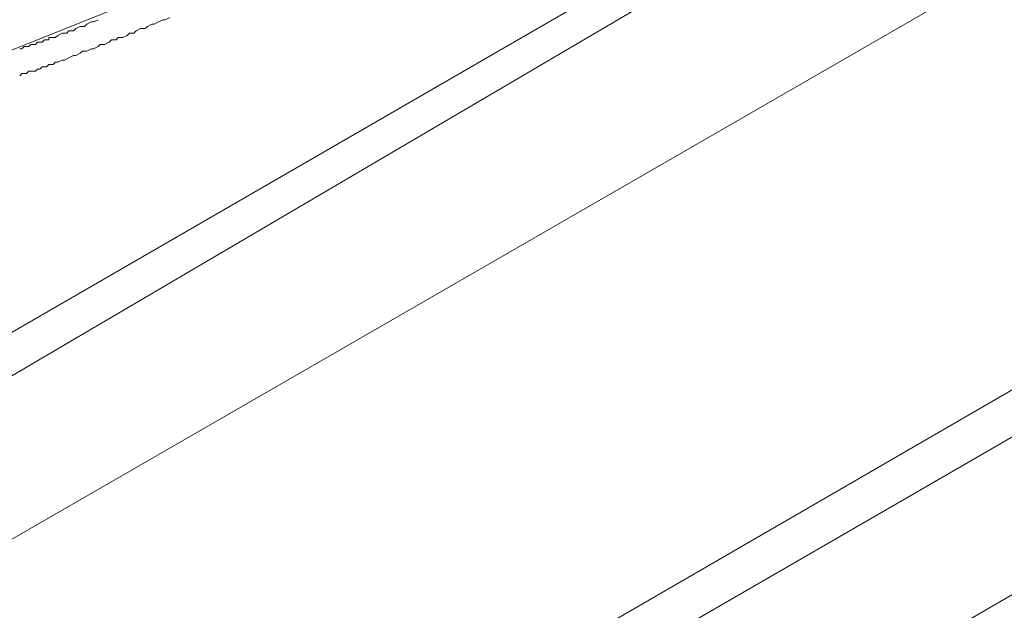
# Model space of a CAD drawing. Units: inches. Extents: x 33 to 186, y 16 to 263.
# Drawn here: x 107 to 123, y 141 to 150 of the extents above; entities that cross this region are included whole.
import ezdxf

# ---------------------------------------------------------------- set-up
doc = ezdxf.new("R2010")
doc.units = ezdxf.units.IN
doc.header["$LTSCALE"] = 0.02
doc.header["$MEASUREMENT"] = 0
doc.layers.add('Layer 1', color=7, linetype='Continuous')

# ---------------------------------------------------------------- blocks, each defined once
blk = doc.blocks.new('block 10')
at = {"layer": 'Layer 1', "lineweight": 0}
blk.add_lwpolyline([(95.063, 149.07), (105.527, 155.086), (111.251, 151.805), (106.439, 149.873), (103.631, 149.144), (100.787, 148.852), (97.907, 148.815), (95.063, 149.07)], dxfattribs=at)
at = {"layer": 'Layer 1', "color": 18, "lineweight": 13, "true_color": 0x030303}
blk.add_lwpolyline([(111.251, 151.805), (106.439, 149.873)], dxfattribs=at)

msp = doc.modelspace()

# ---------------------------------------------------------------- linework, layer by layer
at = {"layer": 'Layer 1', "lineweight": 13}
for points in [[(96.23, 139.372), (119.965, 153.081)], [(96.922, 138.971), (120.767, 152.972)], [(123.685, 151.841), (96.922, 136.419)], [(107.788, 150.347), (107.751, 150.31)], [(107.861, 150.383), (107.788, 150.347)], [(107.897, 150.383), (107.861, 150.383)], [(107.97, 150.42), (107.897, 150.383)], [(108.845, 150.347), (108.772, 150.31)], [(108.882, 150.347), (108.845, 150.347)], [(108.954, 150.383), (108.882, 150.347)], [(109.027, 150.419), (108.954, 150.383)], [(109.064, 150.419), (109.027, 150.419)], [(109.136, 150.456), (109.064, 150.419)], [(107.314, 150.164), (107.277, 150.128)], [(107.387, 150.201), (107.314, 150.164)], [(107.314, 150.164), (107.314, 150.164)], [(107.46, 150.201), (107.387, 150.201)], [(107.496, 150.237), (107.46, 150.201)], [(107.569, 150.237), (107.496, 150.237)], [(107.605, 150.274), (107.569, 150.237)], [(107.678, 150.31), (107.605, 150.274)], [(107.751, 150.31), (107.678, 150.31)], [(108.444, 150.164), (108.371, 150.128)], [(108.481, 150.201), (108.444, 150.164)], [(108.553, 150.201), (108.481, 150.201)], [(108.59, 150.237), (108.553, 150.201)], [(108.662, 150.274), (108.59, 150.237)], [(108.735, 150.274), (108.662, 150.274)], [(108.772, 150.31), (108.735, 150.274)], [(106.876, 150.018), (106.84, 149.982)], [(106.912, 150.018), (106.876, 150.018)], [(106.949, 150.018), (106.912, 150.018)], [(106.985, 150.055), (106.949, 150.018)], [(106.985, 150.055), (106.985, 150.055)], [(107.022, 150.055), (106.985, 150.055)], [(107.058, 150.055), (107.022, 150.055)], [(107.095, 150.091), (107.058, 150.055)], [(107.131, 150.091), (107.095, 150.091)], [(107.168, 150.091), (107.131, 150.091)], [(107.168, 150.128), (107.168, 150.091)], [(107.204, 150.128), (107.168, 150.128)], [(107.241, 150.128), (107.204, 150.128)], [(107.277, 150.128), (107.241, 150.128)], [(108.006, 150.018), (107.97, 149.982)], [(108.08, 150.018), (108.006, 150.018)], [(108.152, 150.055), (108.08, 150.018)], [(108.189, 150.091), (108.152, 150.055)], [(108.262, 150.091), (108.189, 150.091)], [(108.298, 150.128), (108.262, 150.091)], [(108.371, 150.128), (108.298, 150.128)], [(106.73, 149.946), (106.694, 149.946)], [(106.767, 149.982), (106.73, 149.946)], [(106.803, 149.982), (106.767, 149.982)], [(106.84, 149.982), (106.803, 149.982)], [(106.84, 149.982), (106.84, 149.982)], [(107.569, 149.836), (107.496, 149.8)], [(107.605, 149.836), (107.569, 149.836)], [(107.678, 149.873), (107.605, 149.836)], [(107.715, 149.909), (107.678, 149.873)], [(107.788, 149.909), (107.715, 149.909)], [(107.861, 149.946), (107.788, 149.909)], [(107.897, 149.946), (107.861, 149.946)], [(107.97, 149.982), (107.897, 149.946)], [(107.168, 149.69), (107.131, 149.654)], [(107.204, 149.69), (107.168, 149.69)], [(107.241, 149.69), (107.204, 149.69)], [(107.277, 149.727), (107.241, 149.69)], [(107.277, 149.727), (107.277, 149.727)], [(107.313, 149.727), (107.277, 149.727)], [(107.386, 149.763), (107.313, 149.727)], [(107.423, 149.763), (107.386, 149.763)], [(107.496, 149.8), (107.423, 149.763)], [(106.73, 149.545), (106.694, 149.508)], [(106.767, 149.545), (106.73, 149.545)], [(106.803, 149.545), (106.767, 149.545)], [(106.84, 149.581), (106.803, 149.545)], [(106.803, 149.545), (106.803, 149.545)], [(106.876, 149.581), (106.84, 149.581)], [(106.912, 149.581), (106.876, 149.581)], [(106.949, 149.581), (106.912, 149.581)], [(106.985, 149.618), (106.949, 149.581)], [(106.985, 149.618), (106.985, 149.618)], [(107.022, 149.618), (106.985, 149.618)], [(107.058, 149.654), (107.022, 149.618)], [(107.095, 149.654), (107.058, 149.654)], [(107.131, 149.654), (107.095, 149.654)], [(107.131, 149.654), (107.131, 149.654)], [(105.199, 134.195), (127.075, 146.847)], [(105.855, 133.83), (127.148, 146.117)], [(126.966, 143.455), (105.855, 131.241)]]:
    msp.add_lwpolyline(points, dxfattribs=at)

# ---------------------------------------------------------------- block references
at = {"layer": 'Layer 1'}
msp.add_blockref('block 10', (0, 0), dxfattribs=at)

doc.saveas('drawing.dxf')
